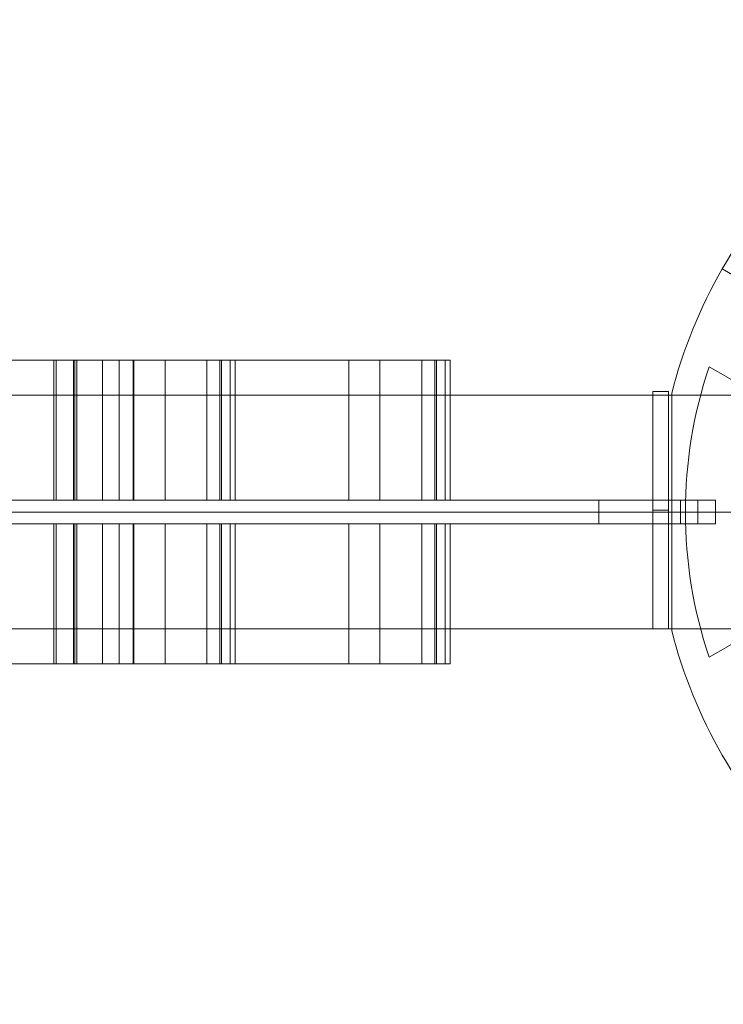
# Model space of a CAD drawing. Units: millimetres. Extents: x 408 to 36144, y -4250 to 3675.
# Drawn here: x 9634 to 9815, y -127 to 127 of the extents above; entities that cross this region are included whole.
import ezdxf

# ---------------------------------------------------------------- set-up
doc = ezdxf.new("R2010")
doc.units = ezdxf.units.MM
doc.header["$MEASUREMENT"] = 0
for name, color, linetype, lineweight in [('Level 8', 18, 'Continuous', 0), ('orbit - Level 25', 253, 'Continuous', 0), ('orbit - Level 26', 253, 'Continuous', 0), ('orbit - Level 27', 253, 'Continuous', 0), ('orbit_[ID]_44_[Material]_Unchanged_[Source]_Cell - Level 26', 253, 'Continuous', 0)]:
    doc.layers.add(name, color=color, linetype=linetype, lineweight=lineweight)

# ---------------------------------------------------------------- blocks, each defined once
blk = doc.blocks.new('From Smart Solid_1371')
at = {"layer": 'orbit - Level 26', "color": 7, "linetype": 'Continuous', "lineweight": 0}
for p, q in [((-5.43, 18), (5.43, 18)), ((5.04, -18), (5.04, 18)), ((5.43, -18), (5.43, 18)), ((-5.43, -18), (5.43, -18))]:
    blk.add_line(p, q, dxfattribs=at)
blk = doc.blocks.new('From Smart Solid_1372')
at = {"layer": 'orbit - Level 26', "color": 7, "linetype": 'Continuous', "lineweight": 0}
for p, q in [((-13.02, -18), (-13.02, 18)), ((-13.02, 18), (13.02, 18)), ((-4.98, -18), (-4.98, 18)), ((9.12, -18), (9.12, 18)), ((13.02, -18), (13.02, 18)), ((-13.02, -18), (13.02, -18))]:
    blk.add_line(p, q, dxfattribs=at)
blk = doc.blocks.new('From Smart Solid_1373')
at = {"layer": 'orbit - Level 26', "color": 7, "linetype": 'Continuous', "lineweight": 0}
for p, q in [((-29.48, -18), (-29.48, 18)), ((-29.48, 18), (29.48, 18)), ((29.48, -18), (29.48, 18)), ((-29.48, -18), (29.48, -18))]:
    blk.add_line(p, q, dxfattribs=at)
blk = doc.blocks.new('From Smart Solid_1377')
at = {"layer": 'orbit - Level 26', "color": 7, "linetype": 'Continuous', "lineweight": 0}
for p, q in [((-44.35, -18), (-44.35, 18)), ((-44.35, 18), (44.35, 18)), ((44.35, -18), (44.35, 18)), ((-44.35, -18), (44.35, -18))]:
    blk.add_line(p, q, dxfattribs=at)
blk = doc.blocks.new('From Smart Solid_1378')
at = {"layer": 'orbit - Level 26', "color": 7, "linetype": 'Continuous', "lineweight": 0}
for p, q in [((-2.98, -18), (-2.98, 18)), ((-2.98, 18), (2.98, 18)), ((0.73, -18), (0.73, 18)), ((2.98, -18), (2.98, 18)), ((-2.98, -18), (2.98, -18))]:
    blk.add_line(p, q, dxfattribs=at)
blk = doc.blocks.new('From Smart Solid_1411')
at = {"layer": 'orbit - Level 26', "color": 7, "linetype": 'Continuous', "lineweight": 0}
for p, q in [((-5.43, 18), (5.43, 18)), ((5.04, -18), (5.04, 18)), ((5.43, -18), (5.43, 18)), ((-5.43, -18), (5.43, -18))]:
    blk.add_line(p, q, dxfattribs=at)
blk = doc.blocks.new('From Smart Solid_1412')
at = {"layer": 'orbit - Level 26', "color": 7, "linetype": 'Continuous', "lineweight": 0}
for p, q in [((-13.02, -18), (-13.02, 18)), ((-13.02, 18), (13.02, 18)), ((-4.98, -18), (-4.98, 18)), ((9.12, -18), (9.12, 18)), ((13.02, -18), (13.02, 18)), ((-13.02, -18), (13.02, -18))]:
    blk.add_line(p, q, dxfattribs=at)
blk = doc.blocks.new('From Smart Solid_1413')
at = {"layer": 'orbit - Level 26', "color": 7, "linetype": 'Continuous', "lineweight": 0}
for p, q in [((-29.48, -18), (-29.48, 18)), ((-29.48, 18), (29.48, 18)), ((29.48, -18), (29.48, 18)), ((-29.48, -18), (29.48, -18))]:
    blk.add_line(p, q, dxfattribs=at)
blk = doc.blocks.new('From Smart Solid_1414')
at = {"layer": 'orbit - Level 26', "color": 7, "linetype": 'Continuous', "lineweight": 0}
for p, q in [((-44.35, -18), (-44.35, 18)), ((-44.35, 18), (44.35, 18)), ((44.35, -18), (44.35, 18)), ((-44.35, -18), (44.35, -18))]:
    blk.add_line(p, q, dxfattribs=at)
blk = doc.blocks.new('From Smart Solid_1415')
at = {"layer": 'orbit - Level 26', "color": 7, "linetype": 'Continuous', "lineweight": 0}
for p, q in [((-2.98, -18), (-2.98, 18)), ((-2.98, 18), (2.98, 18)), ((0.73, -18), (0.73, 18)), ((2.98, -18), (2.98, 18)), ((-2.98, -18), (2.98, -18))]:
    blk.add_line(p, q, dxfattribs=at)
blk = doc.blocks.new('From Smart Solid_1488')
at = {"layer": 'orbit - Level 26', "color": 7, "linetype": 'Continuous', "lineweight": 0}
for p, q in [((-5.43, 18), (5.43, 18)), ((5.04, 18), (5.04, -18)), ((5.43, 18), (5.43, -18)), ((-5.43, -18), (5.43, -18))]:
    blk.add_line(p, q, dxfattribs=at)
blk = doc.blocks.new('From Smart Solid_1489')
at = {"layer": 'orbit - Level 26', "color": 7, "linetype": 'Continuous', "lineweight": 0}
for p, q in [((-13.02, 18), (13.02, 18)), ((-13.02, 18), (-13.02, -18)), ((-4.98, 18), (-4.98, -18)), ((9.12, 18), (9.12, -18)), ((13.02, 18), (13.02, -18)), ((-13.02, -18), (13.02, -18))]:
    blk.add_line(p, q, dxfattribs=at)
blk = doc.blocks.new('From Smart Solid_1490')
at = {"layer": 'orbit - Level 26', "color": 7, "linetype": 'Continuous', "lineweight": 0}
for p, q in [((-29.48, 18), (29.48, 18)), ((-29.48, 18), (-29.48, -18)), ((29.48, 18), (29.48, -18)), ((-29.48, -18), (29.48, -18))]:
    blk.add_line(p, q, dxfattribs=at)
blk = doc.blocks.new('From Smart Solid_1494')
at = {"layer": 'orbit - Level 26', "color": 7, "linetype": 'Continuous', "lineweight": 0}
for p, q in [((-44.35, 18), (-44.35, -18)), ((-44.35, 18), (44.35, 18)), ((44.35, 18), (44.35, -18)), ((-44.35, -18), (44.35, -18))]:
    blk.add_line(p, q, dxfattribs=at)
blk = doc.blocks.new('From Smart Solid_1495')
at = {"layer": 'orbit - Level 26', "color": 7, "linetype": 'Continuous', "lineweight": 0}
for p, q in [((-2.98, 18), (-2.98, -18)), ((-2.98, 18), (2.98, 18)), ((0.73, 18), (0.73, -18)), ((2.98, 18), (2.98, -18)), ((-2.98, -18), (2.98, -18))]:
    blk.add_line(p, q, dxfattribs=at)
blk = doc.blocks.new('From Smart Solid_1528')
at = {"layer": 'orbit - Level 26', "color": 7, "linetype": 'Continuous', "lineweight": 0}
for p, q in [((-5.43, 18), (5.43, 18)), ((5.04, 18), (5.04, -18)), ((5.43, 18), (5.43, -18)), ((-5.43, -18), (5.43, -18))]:
    blk.add_line(p, q, dxfattribs=at)
blk = doc.blocks.new('From Smart Solid_1529')
at = {"layer": 'orbit - Level 26', "color": 7, "linetype": 'Continuous', "lineweight": 0}
for p, q in [((-13.02, 18), (13.02, 18)), ((-13.02, 18), (-13.02, -18)), ((-4.98, 18), (-4.98, -18)), ((9.12, 18), (9.12, -18)), ((13.02, 18), (13.02, -18)), ((-13.02, -18), (13.02, -18))]:
    blk.add_line(p, q, dxfattribs=at)
blk = doc.blocks.new('From Smart Solid_1530')
at = {"layer": 'orbit - Level 26', "color": 7, "linetype": 'Continuous', "lineweight": 0}
for p, q in [((-29.48, 18), (29.48, 18)), ((-29.48, 18), (-29.48, -18)), ((29.48, 18), (29.48, -18)), ((-29.48, -18), (29.48, -18))]:
    blk.add_line(p, q, dxfattribs=at)
blk = doc.blocks.new('From Smart Solid_1531')
at = {"layer": 'orbit - Level 26', "color": 7, "linetype": 'Continuous', "lineweight": 0}
for p, q in [((-44.35, 18), (-44.35, -18)), ((-44.35, 18), (44.35, 18)), ((44.35, 18), (44.35, -18)), ((-44.35, -18), (44.35, -18))]:
    blk.add_line(p, q, dxfattribs=at)
blk = doc.blocks.new('From Smart Solid_1532')
at = {"layer": 'orbit - Level 26', "color": 7, "linetype": 'Continuous', "lineweight": 0}
for p, q in [((-2.98, 18), (-2.98, -18)), ((-2.98, 18), (2.98, 18)), ((0.73, 18), (0.73, -18)), ((2.98, 18), (2.98, -18)), ((-2.98, -18), (2.98, -18))]:
    blk.add_line(p, q, dxfattribs=at)
blk = doc.blocks.new('From Smart Solid_1581')
at = {"layer": 'orbit - Level 26', "color": 7, "linetype": 'Continuous', "lineweight": 0}
for p, q in [((-8.41, 18), (8.41, 18)), ((-8.41, -18), (-8.41, 18)), ((-3.04, -18), (-3.04, 18)), ((4.09, -18), (4.09, 18)), ((8.41, -18), (8.41, 18)), ((-8.41, -18), (8.41, -18))]:
    blk.add_line(p, q, dxfattribs=at)
blk = doc.blocks.new('From Smart Solid_1582')
at = {"layer": 'orbit - Level 26', "color": 7, "linetype": 'Continuous', "lineweight": 0}
for p, q in [((-7.68, -18), (-7.68, 18)), ((-7.68, 18), (7.68, 18)), ((-7.33, -18), (-7.33, 18)), ((7.68, -18), (7.68, 18)), ((-7.68, -18), (7.68, -18))]:
    blk.add_line(p, q, dxfattribs=at)
blk = doc.blocks.new('From Smart Solid_1583')
at = {"layer": 'orbit - Level 26', "color": 7, "linetype": 'Continuous', "lineweight": 0}
for p, q in [((-2.64, 18), (2.64, 18)), ((-2.64, -18), (-2.64, 18)), ((1.76, -18), (1.76, 18)), ((2.64, -18), (2.64, 18)), ((-2.64, -18), (2.64, -18))]:
    blk.add_line(p, q, dxfattribs=at)
blk = doc.blocks.new('From Smart Solid_1584')
at = {"layer": 'orbit - Level 26', "color": 7, "linetype": 'Continuous', "lineweight": 0}
for p, q in [((-8.41, 18), (8.41, 18)), ((-8.41, -18), (-8.41, 18)), ((-3.04, -18), (-3.04, 18)), ((4.09, -18), (4.09, 18)), ((8.41, -18), (8.41, 18)), ((-8.41, -18), (8.41, -18))]:
    blk.add_line(p, q, dxfattribs=at)
blk = doc.blocks.new('From Smart Solid_1585')
at = {"layer": 'orbit - Level 26', "color": 7, "linetype": 'Continuous', "lineweight": 0}
for p, q in [((-7.68, -18), (-7.68, 18)), ((-7.68, 18), (7.68, 18)), ((-7.33, -18), (-7.33, 18)), ((7.68, -18), (7.68, 18)), ((-7.68, -18), (7.68, -18))]:
    blk.add_line(p, q, dxfattribs=at)
blk = doc.blocks.new('From Smart Solid_1586')
at = {"layer": 'orbit - Level 26', "color": 7, "linetype": 'Continuous', "lineweight": 0}
for p, q in [((-2.64, 18), (2.64, 18)), ((-2.64, -18), (-2.64, 18)), ((1.76, -18), (1.76, 18)), ((2.64, -18), (2.64, 18)), ((-2.64, -18), (2.64, -18))]:
    blk.add_line(p, q, dxfattribs=at)
blk = doc.blocks.new('From Smart Solid_1587')
at = {"layer": 'orbit - Level 25', "color": 40, "linetype": 'Continuous', "lineweight": 13}
for p, q in [((-650.92, 30), (650.92, 30)), ((-650.92, 0), (650.92, 0)), ((-650.92, 0), (650.92, 0)), ((-650.92, -30), (650.92, -30))]:
    blk.add_line(p, q, dxfattribs=at)
blk = doc.blocks.new('From Smart Solid_1588')
at = {"layer": 'orbit - Level 27', "color": 156, "lineweight": 13}
for p, q in [((-591, 3), (591, 3)), ((570, 3), (-570, 3)), ((600, 3), (570, 3)), ((570, 3), (570, -3)), ((595.5, 3), (591, 3)), ((591, 3), (591, -3)), ((591, 3), (591, -3)), ((600, 3), (595.5, 3)), ((595.5, -3), (595.5, 3)), ((600, 3), (600, -3)), ((600, 3), (600, -3)), ((600, 3), (600, 3)), ((591, -3), (-591, -3)), ((-570, -3), (570, -3)), ((570, -3), (600, -3)), ((591, -3), (595.5, -3)), ((595.5, -3), (600, -3)), ((600, -3), (600, -3))]:
    blk.add_line(p, q, dxfattribs=at)
for p in [(591, 3), (591, -3)]:
    blk.add_point(p, dxfattribs=at)
blk = doc.blocks.new('orbit_32')
at = {"layer": 'orbit - Level 26', "color": 7, "linetype": 'Continuous', "lineweight": 0}
for points in [[(9674.78, 39), (9685.65, 39), (9689.15, 39), (9663.12, 39), (9604.16, 39), (9587.33, 39), (9592.36, 39), (9607.71, 39), (9587.96, 39), (9593.24, 39), (9681.94, 39), (9687.9, 39), (9681.94, 39)], [(9730.04, 39), (9740.9, 39), (9744.41, 39), (9718.37, 39), (9659.42, 39), (9642.59, 39), (9647.62, 39), (9662.97, 39), (9643.22, 39), (9648.49, 39), (9737.2, 39), (9743.15, 39), (9737.2, 39)], [(9674.78, -39), (9685.65, -39), (9689.15, -39), (9663.12, -39), (9604.16, -39), (9587.33, -39), (9592.36, -39), (9607.71, -39), (9587.96, -39), (9593.24, -39), (9681.94, -39), (9687.9, -39), (9681.94, -39)], [(9730.04, -39), (9740.9, -39), (9744.41, -39), (9718.37, -39), (9659.42, -39), (9642.59, -39), (9647.62, -39), (9662.97, -39), (9643.22, -39), (9648.49, -39), (9737.2, -39), (9743.15, -39), (9737.2, -39)]]:
    blk.add_open_spline(points, degree=1, dxfattribs=at)
at = {"layer": 'orbit - Level 25', "color": 40, "linetype": 'Continuous', "lineweight": 13}
blk.add_blockref('From Smart Solid_1587', (9210.73, 0), dxfattribs=at)
at = {"layer": 'orbit - Level 26', "color": 7, "linetype": 'Continuous', "lineweight": 0}
for name, p in [('From Smart Solid_1494', (9637.59, 21)), ('From Smart Solid_1490', (9633.64, 21)), ('From Smart Solid_1584', (9651.01, 21)), ('From Smart Solid_1586', (9645.85, 21)), ('From Smart Solid_1585', (9655.29, 21)), ('From Smart Solid_1531', (9692.85, 21)), ('From Smart Solid_1530', (9688.9, 21)), ('From Smart Solid_1489', (9676.14, 21)), ('From Smart Solid_1488', (9680.22, 21)), ('From Smart Solid_1495', (9684.92, 21)), ('From Smart Solid_1529', (9731.39, 21)), ('From Smart Solid_1528', (9735.47, 21)), ('From Smart Solid_1532', (9740.18, 21)), ('From Smart Solid_1377', (9637.59, -21)), ('From Smart Solid_1373', (9633.64, -21)), ('From Smart Solid_1581', (9651.01, -21)), ('From Smart Solid_1583', (9645.85, -21)), ('From Smart Solid_1582', (9655.29, -21)), ('From Smart Solid_1414', (9692.85, -21)), ('From Smart Solid_1413', (9688.9, -21)), ('From Smart Solid_1372', (9676.14, -21)), ('From Smart Solid_1371', (9680.22, -21)), ('From Smart Solid_1378', (9684.92, -21)), ('From Smart Solid_1412', (9731.39, -21)), ('From Smart Solid_1411', (9735.47, -21)), ('From Smart Solid_1415', (9740.18, -21))]:
    blk.add_blockref(name, p, dxfattribs=at)
at = {"layer": 'orbit - Level 27', "color": 156, "lineweight": 13}
blk.add_blockref('From Smart Solid_1588', (9212.64, 0), dxfattribs=at)
blk = doc.blocks.new('From Smart Solid_1693')
at = {"layer": 'orbit_[ID]_44_[Material]_Unchanged_[Source]_Cell - Level 26', "color": 7, "linetype": 'Continuous', "lineweight": 13}
for p, q in [((-27.41, -13.52), (25.41, 16.98)), ((27.41, 13.52), (25.41, 16.98)), ((-25.41, -16.98), (27.41, 13.52)), ((1, -1.73), (-1, 1.73)), ((1, -1.73), (-1, 1.73)), ((-25.41, -16.98), (-27.41, -13.52))]:
    blk.add_line(p, q, dxfattribs=at)
blk = doc.blocks.new('From Smart Solid_1694')
at = {"layer": 'orbit_[ID]_44_[Material]_Unchanged_[Source]_Cell - Level 26', "color": 7, "linetype": 'Continuous', "lineweight": 13}
for p, q in [((-34.2, 120.23), (-87.02, 89.73)), ((34.2, 120.23), (87.02, 89.73)), ((-23.5, 115.36), (-23.5, 70.27)), ((-23.5, 115.36), (-23.5, 70.27)), ((-23.5, 115.36), (-23.5, 70.27)), ((-23.5, 115.36), (-23.5, 70.27)), ((23.5, 70.27), (23.5, 115.36)), ((23.5, 70.27), (23.5, 115.36)), ((23.5, 70.27), (23.5, 115.36)), ((23.5, 70.27), (23.5, 115.36)), ((60.61, 104.98), (58.87, 101.96)), ((58.87, 101.96), (60.61, 104.98)), ((-49.11, 55.49), (-88.16, 78.03)), ((-49.11, 55.49), (-88.16, 78.03)), ((-49.11, 55.49), (-88.16, 78.03)), ((-49.11, 55.49), (-88.16, 78.03)), ((88.16, 78.03), (49.11, 55.49)), ((88.16, 78.03), (49.11, 55.49)), ((88.16, 78.03), (49.11, 55.49)), ((88.16, 78.03), (49.11, 55.49)), ((-108.25, 62.5), (-44.17, 25.5)), ((32.11, 55.62), (25.5, 44.17)), ((25.5, 44.17), (32.11, 55.62)), ((-111.66, 37.33), (-72.61, 14.78)), ((-111.66, 37.33), (-72.61, 14.78)), ((-111.66, 37.33), (-72.61, 14.78)), ((-111.66, 37.33), (-72.61, 14.78)), ((72.61, 14.78), (111.66, 37.33)), ((72.61, 14.78), (111.66, 37.33)), ((72.61, 14.78), (111.66, 37.33)), ((72.61, 14.78), (111.66, 37.33)), ((-121.22, -30.5), (-121.22, 30.5)), ((121.22, -30.5), (121.22, 30.5)), ((-72.61, -14.79), (-111.66, -37.33)), ((-72.61, -14.79), (-111.66, -37.33)), ((-72.61, -14.79), (-111.66, -37.33)), ((-72.61, -14.79), (-111.66, -37.33)), ((111.66, -37.33), (72.61, -14.79)), ((111.66, -37.33), (72.61, -14.79)), ((111.66, -37.33), (72.61, -14.79)), ((111.66, -37.33), (72.61, -14.79)), ((44.17, -25.5), (108.25, -62.5)), ((44.17, -25.5), (108.25, -62.5)), ((-25.5, -44.17), (-32.11, -55.62)), ((-32.11, -55.62), (-25.5, -44.17)), ((-88.16, -78.03), (-49.11, -55.49)), ((-88.16, -78.03), (-49.11, -55.49)), ((-88.16, -78.03), (-49.11, -55.49)), ((-88.16, -78.03), (-49.11, -55.49)), ((49.11, -55.49), (88.16, -78.03)), ((49.11, -55.49), (88.16, -78.03)), ((49.11, -55.49), (88.16, -78.03)), ((49.11, -55.49), (88.16, -78.03)), ((-23.5, -70.27), (-23.5, -115.36)), ((-23.5, -70.27), (-23.5, -115.36)), ((-23.5, -70.27), (-23.5, -115.36)), ((-23.5, -70.27), (-23.5, -115.36)), ((23.5, -115.36), (23.5, -70.27)), ((23.5, -115.36), (23.5, -70.27)), ((23.5, -115.36), (23.5, -70.27)), ((23.5, -115.36), (23.5, -70.27)), ((-87.02, -89.73), (-34.2, -120.23)), ((87.02, -89.73), (34.2, -120.23)), ((-58.87, -101.96), (-60.61, -104.98)), ((-60.61, -104.98), (-58.87, -101.96))]:
    blk.add_line(p, q, dxfattribs=at)
for radius, start, end in [(125, 74.1227, 105.8773), (117.73, 101.5138, 138.4862), (117.73, 101.5138, 138.4862), (117.73, 41.5138, 78.4862), (117.73, 41.5138, 78.4862), (125, 134.1227, 165.8773), (51, 0, 360), (51, 0, 360), (117.73, 161.5138, 198.4862), (117.73, 161.5138, 198.4862), (117.73, 341.5138, 18.4862), (117.73, 341.5138, 18.4862), (125, 194.1227, 225.8773), (117.73, 221.5138, 258.4862), (117.73, 221.5138, 258.4862), (117.73, 281.5138, 318.4862), (117.73, 281.5138, 318.4862)]:
    blk.add_arc((0, 0), radius, start, end, dxfattribs=at)
at = {"layer": 'orbit_[ID]_44_[Material]_Unchanged_[Source]_Cell - Level 26', "color": 7, "linetype": 'Continuous', "lineweight": 13, "extrusion": (0, 0, -1)}
for centre, radius, start, end in [((0, 0), 125, 134.1227, 165.8773), ((40.57, 70.27), 17.07, 180, 300), ((40.57, 70.27), 17.07, 180, 300), ((-40.57, 70.27), 17.07, 240, 0), ((-40.57, 70.27), 17.07, 240, 0), ((81.14, 0), 17.07, 120, 240), ((81.14, 0), 17.07, 120, 240), ((-81.14, 0), 17.07, 300, 60), ((-81.14, 0), 17.07, 300, 60), ((0, 0), 125, 194.1227, 225.8773), ((40.57, -70.27), 17.07, 60, 180), ((40.57, -70.27), 17.07, 60, 180), ((-40.57, -70.27), 17.07, 360, 120), ((-40.57, -70.27), 17.07, 360, 120), ((0, 0), 125, 254.1227, 285.8773)]:
    blk.add_arc(centre, radius, start, end, dxfattribs=at)
at = {"layer": 'orbit_[ID]_44_[Material]_Unchanged_[Source]_Cell - Level 26', "color": 7, "linetype": 'Continuous', "lineweight": 13}
for points, knots in [([(-49.11, 55.49), (-47.5, 54.56), (-45.65, 53.85), (-43.66, 53.48), (-42.04, 53.18), (-40.29, 53.11), (-38.54, 53.32), (-36.78, 53.53), (-34.96, 54.04), (-33.29, 54.83), (-31.84, 55.52), (-30.45, 56.43), (-29.26, 57.48), (-28.13, 58.49), (-27.13, 59.64), (-26.33, 60.85), (-25.47, 62.16), (-24.81, 63.55), (-24.35, 64.95), (-23.77, 66.73), (-23.5, 68.54), (-23.5, 70.27)], [0, 0, 0, 0, 0.176452, 0.176452, 0.176452, 0.319658, 0.319658, 0.319658, 0.464235, 0.464235, 0.464235, 0.589199, 0.589199, 0.589199, 0.708064, 0.708064, 0.708064, 0.83617, 0.83617, 0.83617, 1, 1, 1, 1]), ([(-49.11, 55.49), (-47.5, 54.56), (-45.65, 53.85), (-43.66, 53.48), (-42.04, 53.18), (-40.29, 53.11), (-38.54, 53.32), (-36.78, 53.53), (-34.96, 54.04), (-33.29, 54.83), (-31.84, 55.52), (-30.45, 56.43), (-29.26, 57.48), (-28.13, 58.49), (-27.13, 59.64), (-26.33, 60.85), (-25.47, 62.16), (-24.81, 63.55), (-24.35, 64.95), (-23.77, 66.73), (-23.5, 68.54), (-23.5, 70.27)], [0, 0, 0, 0, 0.176452, 0.176452, 0.176452, 0.319658, 0.319658, 0.319658, 0.464235, 0.464235, 0.464235, 0.589199, 0.589199, 0.589199, 0.708064, 0.708064, 0.708064, 0.83617, 0.83617, 0.83617, 1, 1, 1, 1]), ([(23.5, 70.27), (23.5, 68.41), (23.81, 66.46), (24.49, 64.55), (25.04, 63), (25.85, 61.45), (26.91, 60.04), (27.97, 58.62), (29.32, 57.3), (30.84, 56.24), (32.16, 55.33), (33.64, 54.59), (35.15, 54.08), (36.59, 53.6), (38.08, 53.32), (39.53, 53.23), (41.1, 53.14), (42.64, 53.26), (44.07, 53.56), (45.9, 53.95), (47.61, 54.62), (49.11, 55.49)], [0, 0, 0, 0, 0.176455, 0.176455, 0.176455, 0.319661, 0.319661, 0.319661, 0.464237, 0.464237, 0.464237, 0.589201, 0.589201, 0.589201, 0.708066, 0.708066, 0.708066, 0.836172, 0.836172, 0.836172, 1, 1, 1, 1]), ([(23.5, 70.27), (23.5, 68.41), (23.81, 66.46), (24.49, 64.55), (25.04, 63), (25.85, 61.45), (26.91, 60.04), (27.97, 58.62), (29.32, 57.3), (30.84, 56.24), (32.16, 55.33), (33.64, 54.59), (35.15, 54.08), (36.59, 53.6), (38.08, 53.32), (39.53, 53.23), (41.1, 53.14), (42.64, 53.26), (44.07, 53.56), (45.9, 53.95), (47.61, 54.62), (49.11, 55.49)], [0, 0, 0, 0, 0.176455, 0.176455, 0.176455, 0.319661, 0.319661, 0.319661, 0.464237, 0.464237, 0.464237, 0.589201, 0.589201, 0.589201, 0.708066, 0.708066, 0.708066, 0.836172, 0.836172, 0.836172, 1, 1, 1, 1]), ([(-72.61, -14.79), (-71, -13.86), (-69.46, -12.61), (-68.15, -11.07), (-67.08, -9.82), (-66.14, -8.34), (-65.45, -6.72), (-64.75, -5.09), (-64.28, -3.25), (-64.13, -1.41), (-64, 0.19), (-64.1, 1.84), (-64.41, 3.4), (-64.71, 4.88), (-65.22, 6.32), (-65.87, 7.62), (-66.57, 9.02), (-67.44, 10.29), (-68.42, 11.39), (-69.67, 12.78), (-71.11, 13.92), (-72.61, 14.78)], [0, 0, 0, 0, 0.176452, 0.176452, 0.176452, 0.319658, 0.319658, 0.319658, 0.464235, 0.464235, 0.464235, 0.589199, 0.589199, 0.589199, 0.708064, 0.708064, 0.708064, 0.83617, 0.83617, 0.83617, 1, 1, 1, 1]), ([(-72.61, -14.79), (-71, -13.86), (-69.46, -12.61), (-68.15, -11.07), (-67.08, -9.82), (-66.14, -8.34), (-65.45, -6.72), (-64.75, -5.09), (-64.28, -3.25), (-64.13, -1.41), (-64, 0.19), (-64.1, 1.84), (-64.41, 3.4), (-64.71, 4.88), (-65.22, 6.32), (-65.87, 7.62), (-66.57, 9.02), (-67.44, 10.29), (-68.42, 11.39), (-69.67, 12.78), (-71.11, 13.92), (-72.61, 14.78)], [0, 0, 0, 0, 0.176452, 0.176452, 0.176452, 0.319658, 0.319658, 0.319658, 0.464235, 0.464235, 0.464235, 0.589199, 0.589199, 0.589199, 0.708064, 0.708064, 0.708064, 0.83617, 0.83617, 0.83617, 1, 1, 1, 1]), ([(72.61, 14.78), (71, 13.86), (69.46, 12.61), (68.15, 11.07), (67.08, 9.82), (66.14, 8.34), (65.45, 6.72), (64.75, 5.09), (64.28, 3.25), (64.13, 1.41), (64, -0.19), (64.1, -1.84), (64.41, -3.4), (64.72, -4.88), (65.22, -6.32), (65.87, -7.62), (66.57, -9.02), (67.44, -10.29), (68.42, -11.39), (69.67, -12.78), (71.11, -13.92), (72.61, -14.79)], [0, 0, 0, 0, 0.176452, 0.176452, 0.176452, 0.319658, 0.319658, 0.319658, 0.464235, 0.464235, 0.464235, 0.589199, 0.589199, 0.589199, 0.708064, 0.708064, 0.708064, 0.83617, 0.83617, 0.83617, 1, 1, 1, 1]), ([(72.61, 14.78), (71, 13.86), (69.46, 12.61), (68.15, 11.07), (67.08, 9.82), (66.14, 8.34), (65.45, 6.72), (64.75, 5.09), (64.28, 3.25), (64.13, 1.41), (64, -0.19), (64.1, -1.84), (64.41, -3.4), (64.72, -4.88), (65.22, -6.32), (65.87, -7.62), (66.57, -9.02), (67.44, -10.29), (68.42, -11.39), (69.67, -12.78), (71.11, -13.92), (72.61, -14.79)], [0, 0, 0, 0, 0.176452, 0.176452, 0.176452, 0.319658, 0.319658, 0.319658, 0.464235, 0.464235, 0.464235, 0.589199, 0.589199, 0.589199, 0.708064, 0.708064, 0.708064, 0.83617, 0.83617, 0.83617, 1, 1, 1, 1]), ([(-23.5, -70.27), (-23.5, -68.41), (-23.81, -66.46), (-24.49, -64.55), (-25.04, -63), (-25.85, -61.45), (-26.91, -60.04), (-27.97, -58.62), (-29.32, -57.3), (-30.84, -56.24), (-32.16, -55.33), (-33.64, -54.59), (-35.15, -54.09), (-36.59, -53.6), (-38.08, -53.32), (-39.53, -53.23), (-41.09, -53.14), (-42.64, -53.26), (-44.07, -53.56), (-45.9, -53.95), (-47.61, -54.62), (-49.11, -55.49)], [0, 0, 0, 0, 0.176455, 0.176455, 0.176455, 0.319661, 0.319661, 0.319661, 0.464237, 0.464237, 0.464237, 0.589201, 0.589201, 0.589201, 0.708066, 0.708066, 0.708066, 0.836172, 0.836172, 0.836172, 1, 1, 1, 1]), ([(-23.5, -70.27), (-23.5, -68.41), (-23.81, -66.46), (-24.49, -64.55), (-25.04, -63), (-25.85, -61.45), (-26.91, -60.04), (-27.97, -58.62), (-29.32, -57.3), (-30.84, -56.24), (-32.16, -55.33), (-33.64, -54.59), (-35.15, -54.09), (-36.59, -53.6), (-38.08, -53.32), (-39.53, -53.23), (-41.09, -53.14), (-42.64, -53.26), (-44.07, -53.56), (-45.9, -53.95), (-47.61, -54.62), (-49.11, -55.49)], [0, 0, 0, 0, 0.176455, 0.176455, 0.176455, 0.319661, 0.319661, 0.319661, 0.464237, 0.464237, 0.464237, 0.589201, 0.589201, 0.589201, 0.708066, 0.708066, 0.708066, 0.836172, 0.836172, 0.836172, 1, 1, 1, 1]), ([(49.11, -55.49), (47.5, -54.56), (45.65, -53.85), (43.66, -53.48), (42.04, -53.19), (40.29, -53.11), (38.54, -53.32), (36.78, -53.53), (34.96, -54.04), (33.29, -54.83), (31.84, -55.52), (30.46, -56.43), (29.26, -57.48), (28.13, -58.49), (27.14, -59.64), (26.33, -60.85), (25.47, -62.16), (24.81, -63.56), (24.35, -64.95), (23.77, -66.73), (23.5, -68.54), (23.5, -70.27)], [0, 0, 0, 0, 0.176452, 0.176452, 0.176452, 0.319658, 0.319658, 0.319658, 0.464235, 0.464235, 0.464235, 0.589199, 0.589199, 0.589199, 0.708064, 0.708064, 0.708064, 0.83617, 0.83617, 0.83617, 1, 1, 1, 1]), ([(49.11, -55.49), (47.5, -54.56), (45.65, -53.85), (43.66, -53.48), (42.04, -53.19), (40.29, -53.11), (38.54, -53.32), (36.78, -53.53), (34.96, -54.04), (33.29, -54.83), (31.84, -55.52), (30.46, -56.43), (29.26, -57.48), (28.13, -58.49), (27.14, -59.64), (26.33, -60.85), (25.47, -62.16), (24.81, -63.56), (24.35, -64.95), (23.77, -66.73), (23.5, -68.54), (23.5, -70.27)], [0, 0, 0, 0, 0.176452, 0.176452, 0.176452, 0.319658, 0.319658, 0.319658, 0.464235, 0.464235, 0.464235, 0.589199, 0.589199, 0.589199, 0.708064, 0.708064, 0.708064, 0.83617, 0.83617, 0.83617, 1, 1, 1, 1])]:
    blk.add_open_spline(points, degree=3, knots=knots, dxfattribs=at)
for p in [(-23.5, 70.27), (-23.5, 70.27), (23.5, 70.27), (23.5, 70.27), (-49.11, 55.49), (-49.11, 55.49), (-32.04, 55.49), (-32.04, 55.49), (32.04, 55.49), (32.04, 55.49), (49.11, 55.49), (49.11, 55.49), (-72.61, 14.78), (-72.61, 14.78), (72.61, 14.78), (72.61, 14.78), (-64.07, 0), (-64.07, 0), (64.07, 0), (64.07, 0), (-72.61, -14.79), (-72.61, -14.79), (72.61, -14.79), (72.61, -14.79), (-49.11, -55.49), (-49.11, -55.49), (-32.04, -55.49), (-32.04, -55.49), (32.04, -55.49), (32.04, -55.49), (49.11, -55.49), (49.11, -55.49), (-23.5, -70.27), (-23.5, -70.27), (23.5, -70.27), (23.5, -70.27)]:
    blk.add_point(p, dxfattribs=at)
blk = doc.blocks.new('From Smart Solid_1695')
at = {"layer": 'orbit_[ID]_44_[Material]_Unchanged_[Source]_Cell - Level 26', "color": 7, "linetype": 'Continuous', "lineweight": 13}
for p, q in [((-2, -30.5), (-2, 30.5)), ((2, 30.5), (-2, 30.5)), ((2, -30.5), (2, 30.5)), ((2, 0), (-2, 0)), ((2, 0), (-2, 0)), ((2, -30.5), (-2, -30.5))]:
    blk.add_line(p, q, dxfattribs=at)
blk = doc.blocks.new('From Smart Solid_1696')
at = {"layer": 'orbit_[ID]_44_[Material]_Unchanged_[Source]_Cell - Level 26', "color": 7, "linetype": 'Continuous', "lineweight": 13}
for p, q in [((-25.41, 16.98), (-27.41, 13.52)), ((27.41, -13.52), (-25.41, 16.98)), ((25.41, -16.98), (-27.41, 13.52)), ((1, 1.73), (-1, -1.73)), ((1, 1.73), (-1, -1.73)), ((27.41, -13.52), (25.41, -16.98))]:
    blk.add_line(p, q, dxfattribs=at)
blk = doc.blocks.new('From Smart Solid_1697')
at = {"layer": 'orbit_[ID]_44_[Material]_Unchanged_[Source]_Cell - Level 26', "color": 7, "linetype": 'Continuous', "lineweight": 13}
for p, q in [((25.41, 16.98), (-27.41, -13.52)), ((25.41, 16.98), (27.41, 13.52)), ((27.41, 13.52), (-25.41, -16.98)), ((-1, 1.73), (1, -1.73)), ((-1, 1.73), (1, -1.73)), ((-27.41, -13.52), (-25.41, -16.98))]:
    blk.add_line(p, q, dxfattribs=at)
blk = doc.blocks.new('From Smart Solid_1698')
at = {"layer": 'orbit_[ID]_44_[Material]_Unchanged_[Source]_Cell - Level 26', "color": 7, "linetype": 'Continuous', "lineweight": 13}
for p, q in [((-2, 30.5), (-2, -30.5)), ((-2, 30.5), (2, 30.5)), ((2, 30.5), (2, -30.5)), ((-2, 0), (2, 0)), ((-2, 0), (2, 0)), ((-2, -30.5), (2, -30.5))]:
    blk.add_line(p, q, dxfattribs=at)
blk = doc.blocks.new('From Smart Solid_1699')
at = {"layer": 'orbit_[ID]_44_[Material]_Unchanged_[Source]_Cell - Level 26', "color": 7, "linetype": 'Continuous', "lineweight": 13}
for p, q in [((-27.41, 13.52), (-25.41, 16.98)), ((-25.41, 16.98), (27.41, -13.52)), ((-27.41, 13.52), (25.41, -16.98)), ((-1, -1.73), (1, 1.73)), ((-1, -1.73), (1, 1.73)), ((25.41, -16.98), (27.41, -13.52))]:
    blk.add_line(p, q, dxfattribs=at)
blk = doc.blocks.new('orbit_39')
at = {"layer": 'orbit_[ID]_44_[Material]_Unchanged_[Source]_Cell - Level 26', "color": 7, "linetype": 'Continuous', "lineweight": 13}
for name, p in [('From Smart Solid_1694', (9922.6365, 0.0005)), ('From Smart Solid_1697', (9860.593, 107.4635)), ('From Smart Solid_1696', (9984.2475, 107.2135)), ('From Smart Solid_1698', (9798.5485, 0.5005)), ('From Smart Solid_1695', (10045.8585, 0)), ('From Smart Solid_1699', (9860.1595, -106.7135)), ('From Smart Solid_1693', (9984.2475, -106.7135))]:
    blk.add_blockref(name, p, dxfattribs=at)

msp = doc.modelspace()

# ---------------------------------------------------------------- block references
at = {"layer": 'Level 8', "color": 7, "linetype": 'Continuous', "lineweight": 0}
for name in ['orbit_39', 'orbit_32']:
    msp.add_blockref(name, (0, 0), dxfattribs=at)

doc.saveas('drawing.dxf')
